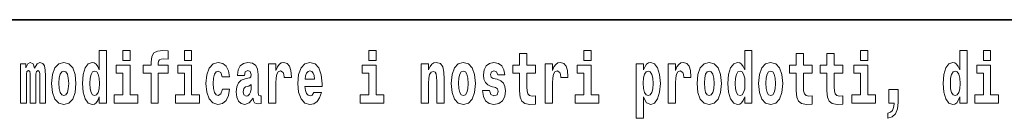
# Model space of a CAD drawing. Extents: x 0 to 420, y 0 to 297.
# Drawn here: x 333 to 354, y 16 to 18 of the extents above; entities that cross this region are included whole.
import ezdxf

# ---------------------------------------------------------------- set-up
doc = ezdxf.new("R2010")
doc.units = 0

msp = doc.modelspace()

# ---------------------------------------------------------------- linework, layer by layer
at = {"color": 7, "lineweight": 35}
msp.add_line((357.812, 18), (281, 18), dxfattribs=at)
at = {"color": 7, "lineweight": 13}
for points in [[(334.666, 16.325), (334.666, 16.193), (334.825, 16.193), (334.825, 17.332), (334.666, 17.332), (334.666, 16.915), (334.634, 16.986), (334.598, 17.037), (334.559, 17.065), (334.512, 17.075), (334.428, 17.043), (334.361, 16.954), (334.318, 16.812), (334.302, 16.62), (334.318, 16.426), (334.361, 16.282), (334.428, 16.193), (334.512, 16.163), (334.56, 16.173), (334.6, 16.201), (334.634, 16.252)], [(335.181, 17.332), (335.181, 17.116), (335.337, 17.116), (335.337, 17.332)], [(335.623, 16.839), (335.793, 16.839), (335.793, 16.193), (335.95, 16.193), (335.95, 16.839), (336.162, 16.839), (336.162, 17.016), (335.95, 17.016), (335.95, 17.053), (335.956, 17.099), (335.978, 17.129), (336.013, 17.144), (336.064, 17.151), (336.163, 17.143), (336.163, 17.324), (336.046, 17.332), (335.933, 17.319), (335.854, 17.279), (335.808, 17.203), (335.793, 17.083), (335.793, 17.016), (335.623, 17.016)], [(336.517, 17.332), (336.517, 17.116), (336.673, 17.116), (336.673, 17.332)], [(340.524, 17.332), (340.524, 17.116), (340.681, 17.116), (340.681, 17.332)], [(344.149, 17.016), (343.959, 17.016), (343.959, 17.265), (343.803, 17.265), (343.803, 17.016), (343.654, 17.016), (343.654, 16.839), (343.803, 16.839), (343.803, 16.46), (343.813, 16.323), (343.848, 16.232), (343.916, 16.181), (344.023, 16.163), (344.149, 16.171), (344.149, 16.352), (344.076, 16.346), (344.016, 16.358), (343.98, 16.396), (343.964, 16.458), (343.959, 16.541), (343.959, 16.839), (344.149, 16.839)], [(345.2, 17.332), (345.2, 17.116), (345.356, 17.116), (345.356, 17.332)], [(348.693, 16.325), (348.693, 16.193), (348.851, 16.193), (348.851, 17.332), (348.693, 17.332), (348.693, 16.915), (348.66, 16.986), (348.625, 17.037), (348.585, 17.065), (348.538, 17.075), (348.454, 17.043), (348.387, 16.954), (348.344, 16.812), (348.329, 16.62), (348.344, 16.426), (348.387, 16.282), (348.454, 16.193), (348.538, 16.163), (348.586, 16.173), (348.626, 16.201), (348.66, 16.252)], [(350.16, 17.016), (349.971, 17.016), (349.971, 17.265), (349.814, 17.265), (349.814, 17.016), (349.666, 17.016), (349.666, 16.839), (349.814, 16.839), (349.814, 16.46), (349.824, 16.323), (349.86, 16.232), (349.927, 16.181), (350.034, 16.163), (350.16, 16.171), (350.16, 16.352), (350.087, 16.346), (350.027, 16.358), (349.992, 16.396), (349.975, 16.458), (349.971, 16.541), (349.971, 16.839), (350.16, 16.839)], [(350.828, 17.016), (350.639, 17.016), (350.639, 17.265), (350.482, 17.265), (350.482, 17.016), (350.334, 17.016), (350.334, 16.839), (350.482, 16.839), (350.482, 16.46), (350.492, 16.323), (350.528, 16.232), (350.595, 16.181), (350.702, 16.163), (350.828, 16.171), (350.828, 16.352), (350.755, 16.346), (350.695, 16.358), (350.66, 16.396), (350.643, 16.458), (350.639, 16.541), (350.639, 16.839), (350.828, 16.839)], [(351.211, 17.332), (351.211, 17.116), (351.368, 17.116), (351.368, 17.332)], [(353.368, 16.325), (353.368, 16.193), (353.527, 16.193), (353.527, 17.332), (353.368, 17.332), (353.368, 16.915), (353.336, 16.986), (353.3, 17.037), (353.26, 17.065), (353.214, 17.075), (353.129, 17.043), (353.063, 16.954), (353.02, 16.812), (353.004, 16.62), (353.02, 16.426), (353.063, 16.282), (353.129, 16.193), (353.214, 16.163), (353.262, 16.173), (353.301, 16.201), (353.336, 16.252)], [(353.883, 17.332), (353.883, 17.116), (354.039, 17.116), (354.039, 17.332)], [(333.372, 16.824), (333.372, 16.193), (333.499, 16.193), (333.499, 16.782), (333.493, 16.905), (333.476, 16.997), (333.439, 17.054), (333.378, 17.075), (333.315, 17.043), (333.263, 16.951), (333.227, 17.041), (333.166, 17.075), (333.111, 17.043), (333.072, 16.954), (333.072, 17.045), (332.957, 17.045), (332.957, 16.193), (333.083, 16.193), (333.083, 16.818), (333.095, 16.875), (333.131, 16.896), (333.157, 16.88), (333.166, 16.835), (333.166, 16.193), (333.29, 16.193), (333.29, 16.818), (333.303, 16.875), (333.338, 16.896), (333.364, 16.88), (333.372, 16.835)], [(333.632, 16.618), (333.65, 16.423), (333.702, 16.281), (333.785, 16.193), (333.896, 16.163), (334.006, 16.193), (334.089, 16.281), (334.141, 16.423), (334.16, 16.618), (334.141, 16.812), (334.089, 16.956), (334.005, 17.043), (333.895, 17.075), (333.785, 17.043), (333.702, 16.956), (333.65, 16.812)], [(335.508, 16.369), (335.337, 16.369), (335.337, 17.016), (335.037, 17.016), (335.037, 16.839), (335.181, 16.839), (335.181, 16.369), (334.991, 16.369), (334.991, 16.193), (335.508, 16.193)], [(336.844, 16.369), (336.673, 16.369), (336.673, 17.016), (336.373, 17.016), (336.373, 16.839), (336.517, 16.839), (336.517, 16.369), (336.327, 16.369), (336.327, 16.193), (336.844, 16.193)], [(337.342, 16.498), (337.311, 16.393), (337.248, 16.355), (337.204, 16.371), (337.17, 16.422), (337.15, 16.506), (337.144, 16.621), (337.15, 16.736), (337.171, 16.82), (337.205, 16.869), (337.248, 16.886), (337.311, 16.853), (337.341, 16.763), (337.498, 16.763), (337.474, 16.892), (337.424, 16.991), (337.349, 17.053), (337.251, 17.075), (337.14, 17.041), (337.056, 16.95), (337.002, 16.805), (336.984, 16.617), (337.002, 16.43), (337.053, 16.287), (337.134, 16.195), (337.241, 16.163), (337.343, 16.187), (337.422, 16.252), (337.474, 16.358), (337.498, 16.498)], [(337.823, 16.788), (337.84, 16.87), (337.897, 16.899), (337.949, 16.877), (337.967, 16.813), (337.96, 16.764), (337.938, 16.74), (337.898, 16.731), (337.836, 16.721), (337.752, 16.69), (337.691, 16.631), (337.654, 16.547), (337.642, 16.438), (337.654, 16.323), (337.691, 16.236), (337.749, 16.184), (337.829, 16.163), (337.925, 16.197), (338.008, 16.297), (338.02, 16.239), (338.043, 16.201), (338.077, 16.182), (338.124, 16.174), (338.188, 16.187), (338.188, 16.352), (338.161, 16.347), (338.126, 16.368), (338.119, 16.433), (338.119, 16.81), (338.106, 16.926), (338.066, 17.008), (337.996, 17.057), (337.897, 17.075), (337.802, 17.054), (337.731, 16.999), (337.685, 16.912), (337.671, 16.801), (337.671, 16.788)], [(338.347, 17.045), (338.347, 16.193), (338.507, 16.193), (338.507, 16.626), (338.511, 16.74), (338.527, 16.823), (338.558, 16.873), (338.609, 16.891), (338.666, 16.854), (338.681, 16.812), (338.687, 16.753), (338.687, 16.748), (338.841, 16.748), (338.841, 16.763), (338.831, 16.899), (338.802, 16.996), (338.752, 17.053), (338.68, 17.073), (338.623, 17.062), (338.576, 17.03), (338.537, 16.976), (338.507, 16.9), (338.507, 17.045)], [(339.329, 16.422), (339.296, 16.368), (339.248, 16.349), (339.206, 16.362), (339.173, 16.4), (339.149, 16.463), (339.137, 16.55), (339.509, 16.55), (339.51, 16.607), (339.492, 16.808), (339.44, 16.956), (339.357, 17.045), (339.244, 17.075), (339.136, 17.043), (339.053, 16.954), (339, 16.81), (338.982, 16.62), (339, 16.426), (339.053, 16.282), (339.134, 16.193), (339.241, 16.163), (339.329, 16.179), (339.4, 16.225), (339.455, 16.304), (339.496, 16.422)], [(340.852, 16.369), (340.681, 16.369), (340.681, 17.016), (340.38, 17.016), (340.38, 16.839), (340.524, 16.839), (340.524, 16.369), (340.335, 16.369), (340.335, 16.193), (340.852, 16.193)], [(341.666, 17.045), (341.666, 16.193), (341.825, 16.193), (341.825, 16.617), (341.829, 16.732), (341.846, 16.815), (341.878, 16.864), (341.928, 16.881), (341.969, 16.866), (341.991, 16.824), (341.999, 16.756), (342.001, 16.667), (342.001, 16.193), (342.16, 16.193), (342.16, 16.71), (342.154, 16.862), (342.132, 16.976), (342.081, 17.048), (341.99, 17.073), (341.937, 17.064), (341.892, 17.035), (341.856, 16.986), (341.825, 16.915), (341.825, 17.045)], [(342.315, 16.618), (342.333, 16.423), (342.385, 16.281), (342.468, 16.193), (342.579, 16.163), (342.689, 16.193), (342.772, 16.281), (342.824, 16.423), (342.843, 16.618), (342.824, 16.812), (342.772, 16.956), (342.688, 17.043), (342.578, 17.075), (342.468, 17.043), (342.385, 16.956), (342.333, 16.812)], [(343.28, 16.531), (343.324, 16.501), (343.339, 16.444), (343.315, 16.374), (343.244, 16.347), (343.176, 16.379), (343.149, 16.468), (342.999, 16.468), (343.014, 16.338), (343.062, 16.241), (343.138, 16.184), (343.243, 16.163), (343.35, 16.184), (343.429, 16.241), (343.478, 16.333), (343.495, 16.457), (343.482, 16.552), (343.449, 16.625), (343.392, 16.677), (343.313, 16.709), (343.226, 16.729), (343.185, 16.756), (343.169, 16.813), (343.188, 16.869), (343.24, 16.892), (343.301, 16.867), (343.326, 16.805), (343.478, 16.805), (343.478, 16.808), (343.461, 16.916), (343.415, 17), (343.34, 17.054), (343.243, 17.073), (343.145, 17.054), (343.074, 16.999), (343.03, 16.913), (343.015, 16.802), (343.026, 16.71), (343.06, 16.637), (343.113, 16.585), (343.186, 16.555)], [(344.359, 17.045), (344.359, 16.193), (344.519, 16.193), (344.519, 16.626), (344.522, 16.74), (344.539, 16.823), (344.57, 16.873), (344.621, 16.891), (344.677, 16.854), (344.693, 16.812), (344.698, 16.753), (344.698, 16.748), (344.853, 16.748), (344.853, 16.763), (344.843, 16.899), (344.814, 16.996), (344.764, 17.053), (344.692, 17.073), (344.634, 17.062), (344.587, 17.03), (344.549, 16.976), (344.519, 16.9), (344.519, 17.045)], [(345.527, 16.369), (345.356, 16.369), (345.356, 17.016), (345.056, 17.016), (345.056, 16.839), (345.2, 16.839), (345.2, 16.369), (345.01, 16.369), (345.01, 16.193), (345.527, 16.193)], [(346.338, 17.046), (346.338, 15.864), (346.497, 15.864), (346.497, 16.325), (346.528, 16.252), (346.562, 16.201), (346.651, 16.163), (346.734, 16.193), (346.801, 16.282), (346.844, 16.426), (346.861, 16.62), (346.844, 16.812), (346.801, 16.954), (346.734, 17.043), (346.651, 17.075), (346.602, 17.065), (346.562, 17.037), (346.528, 16.986), (346.497, 16.915), (346.497, 17.046)], [(347.031, 17.045), (347.031, 16.193), (347.19, 16.193), (347.19, 16.626), (347.194, 16.74), (347.21, 16.823), (347.241, 16.873), (347.292, 16.891), (347.349, 16.854), (347.365, 16.812), (347.37, 16.753), (347.37, 16.748), (347.524, 16.748), (347.524, 16.763), (347.514, 16.899), (347.485, 16.996), (347.435, 17.053), (347.363, 17.073), (347.306, 17.062), (347.259, 17.03), (347.22, 16.976), (347.19, 16.9), (347.19, 17.045)], [(347.659, 16.618), (347.676, 16.423), (347.728, 16.281), (347.812, 16.193), (347.923, 16.163), (348.032, 16.193), (348.116, 16.281), (348.168, 16.423), (348.187, 16.618), (348.168, 16.812), (348.116, 16.956), (348.031, 17.043), (347.921, 17.075), (347.812, 17.043), (347.728, 16.956), (347.676, 16.812)], [(348.994, 16.618), (349.012, 16.423), (349.064, 16.281), (349.147, 16.193), (349.258, 16.163), (349.368, 16.193), (349.451, 16.281), (349.504, 16.423), (349.522, 16.618), (349.504, 16.812), (349.451, 16.956), (349.367, 17.043), (349.257, 17.075), (349.147, 17.043), (349.064, 16.956), (349.012, 16.812)], [(351.538, 16.369), (351.368, 16.369), (351.368, 17.016), (351.067, 17.016), (351.067, 16.839), (351.211, 16.839), (351.211, 16.369), (351.021, 16.369), (351.021, 16.193), (351.538, 16.193)], [(354.21, 16.369), (354.039, 16.369), (354.039, 17.016), (353.739, 17.016), (353.739, 16.839), (353.883, 16.839), (353.883, 16.369), (353.693, 16.369), (353.693, 16.193), (354.21, 16.193)], [(333.896, 16.886), (333.94, 16.869), (333.974, 16.818), (333.994, 16.734), (334.002, 16.62), (333.994, 16.504), (333.974, 16.42), (333.94, 16.369), (333.896, 16.354), (333.851, 16.369), (333.817, 16.422), (333.797, 16.507), (333.791, 16.626), (333.797, 16.737), (333.818, 16.818), (333.852, 16.869)], [(334.565, 16.885), (334.611, 16.867), (334.644, 16.818), (334.666, 16.734), (334.674, 16.62), (334.666, 16.504), (334.644, 16.42), (334.61, 16.369), (334.565, 16.354), (334.522, 16.369), (334.489, 16.42), (334.468, 16.504), (334.461, 16.62), (334.468, 16.734), (334.489, 16.816), (334.522, 16.867)], [(339.347, 16.713), (339.141, 16.713), (339.15, 16.786), (339.173, 16.842), (339.205, 16.877), (339.244, 16.889), (339.285, 16.877), (339.317, 16.843), (339.337, 16.788)], [(342.579, 16.886), (342.624, 16.869), (342.657, 16.818), (342.677, 16.734), (342.685, 16.62), (342.677, 16.504), (342.657, 16.42), (342.624, 16.369), (342.579, 16.354), (342.534, 16.369), (342.5, 16.422), (342.48, 16.507), (342.474, 16.626), (342.48, 16.737), (342.501, 16.818), (342.535, 16.869)], [(346.598, 16.885), (346.64, 16.867), (346.673, 16.816), (346.694, 16.734), (346.702, 16.62), (346.694, 16.504), (346.673, 16.42), (346.64, 16.369), (346.598, 16.354), (346.551, 16.369), (346.517, 16.422), (346.496, 16.507), (346.489, 16.626), (346.496, 16.737), (346.518, 16.818), (346.552, 16.867)], [(347.923, 16.886), (347.967, 16.869), (348, 16.818), (348.02, 16.734), (348.028, 16.62), (348.02, 16.504), (348, 16.42), (347.967, 16.369), (347.923, 16.354), (347.877, 16.369), (347.844, 16.422), (347.824, 16.507), (347.817, 16.626), (347.824, 16.737), (347.845, 16.818), (347.878, 16.869)], [(348.592, 16.885), (348.637, 16.867), (348.67, 16.818), (348.693, 16.734), (348.7, 16.62), (348.693, 16.504), (348.67, 16.42), (348.636, 16.369), (348.592, 16.354), (348.548, 16.369), (348.515, 16.42), (348.494, 16.504), (348.487, 16.62), (348.494, 16.734), (348.515, 16.816), (348.548, 16.867)], [(349.258, 16.886), (349.303, 16.869), (349.336, 16.818), (349.356, 16.734), (349.364, 16.62), (349.356, 16.504), (349.336, 16.42), (349.303, 16.369), (349.258, 16.354), (349.213, 16.369), (349.18, 16.422), (349.16, 16.507), (349.153, 16.626), (349.16, 16.737), (349.181, 16.818), (349.214, 16.869)], [(353.267, 16.885), (353.313, 16.867), (353.346, 16.818), (353.368, 16.734), (353.376, 16.62), (353.368, 16.504), (353.346, 16.42), (353.311, 16.369), (353.267, 16.354), (353.224, 16.369), (353.19, 16.42), (353.169, 16.504), (353.163, 16.62), (353.169, 16.734), (353.19, 16.816), (353.224, 16.867)], [(337.965, 16.498), (337.956, 16.433), (337.933, 16.384), (337.898, 16.352), (337.857, 16.342), (337.812, 16.369), (337.795, 16.439), (337.808, 16.507), (337.848, 16.544), (337.916, 16.563), (337.965, 16.596)], [(351.804, 15.864), (351.9, 15.894), (351.972, 15.96), (352.017, 16.067), (352.032, 16.205), (352.032, 16.485), (351.828, 16.485), (351.828, 16.193), (351.939, 16.193), (351.939, 16.171), (351.93, 16.094), (351.906, 16.035), (351.864, 15.995), (351.804, 15.973)]]:
    msp.add_lwpolyline(points, close=True, dxfattribs=at)

doc.saveas('drawing.dxf')
